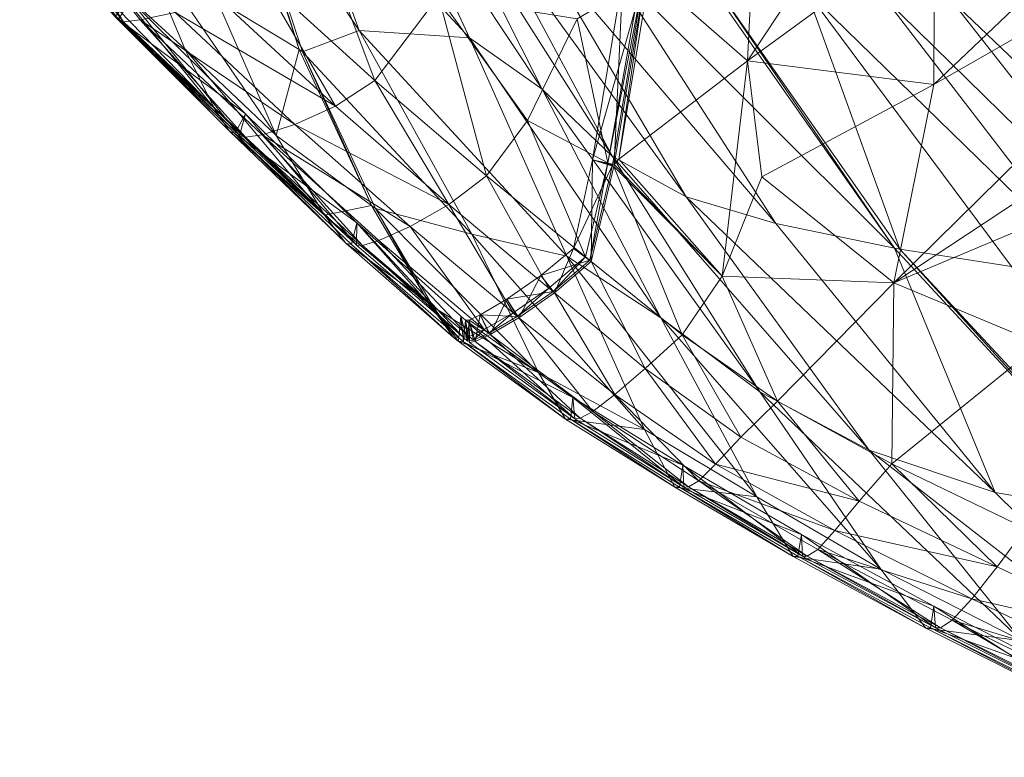
# Model space of a CAD drawing. Units: inches. Extents: x -15.5 to 15.4, y -15.5 to 15.5.
# Drawn here: x -14.2 to -10.9, y -12.4 to -9.8 of the extents above; entities that cross this region are included whole.
import ezdxf

# ---------------------------------------------------------------- set-up
doc = ezdxf.new("R2010")
doc.units = ezdxf.units.IN
doc.header["$MEASUREMENT"] = 0
doc.layers.add('SEAT-FABRIC', color=5, linetype='Continuous', lineweight=9)

msp = doc.modelspace()

# ---------------------------------------------------------------- linework, layer by layer
at = {"layer": 'SEAT-FABRIC'}
for points in [[(-11.1189, -10.0668, 26.9344), (-9.802, -9.3117, 25.1866), (-9.8319, -8.8432, 25.278)], [(-9.8319, -8.8432, 25.278), (-11.1162, -9.5184, 26.9821), (-11.1189, -10.0668, 26.9344)], [(-11.0965, -8.9956, 27.0146), (-11.7275, -9.4306, 28.0879), (-11.7549, -9.9854, 28.0193)], [(-11.7549, -9.9854, 28.0193), (-11.1162, -9.5184, 26.9821), (-11.0965, -8.9956, 27.0146)], [(-13.5152, -9.2401, 29.1191), (-13.2852, -9.9473, 29.0868), (-13.5664, -9.7764, 30.2338)], [(-13.2852, -9.9473, 29.0868), (-13.5152, -9.2401, 29.1191), (-13.5053, -9.2459, 29.0695)], [(-13.5053, -9.2459, 29.0695), (-13.3082, -9.2522, 27.9154), (-13.0808, -9.8816, 28.0338)], [(-13.0808, -9.8816, 28.0338), (-13.2735, -9.9544, 29.039), (-13.5053, -9.2459, 29.0695)], [(-13.5053, -9.2459, 29.0695), (-13.2735, -9.9544, 29.039), (-13.2852, -9.9473, 29.0868)], [(-13.3082, -9.2522, 27.9154), (-13.0072, -9.2503, 26.9271), (-12.7037, -9.9072, 27.0412)], [(-12.7037, -9.9072, 27.0412), (-13.0808, -9.8816, 28.0338), (-13.3082, -9.2522, 27.9154)], [(-13.0072, -9.2503, 26.9271), (-12.8139, -9.3694, 26.182), (-12.4555, -10.0825, 26.3154)], [(-12.4555, -10.0825, 26.3154), (-12.7037, -9.9072, 27.0412), (-13.0072, -9.2503, 26.9271)], [(-11.2551, -10.7441, 27.0339), (-9.7097, -9.7216, 24.9922), (-9.802, -9.3117, 25.1866)], [(-9.802, -9.3117, 25.1866), (-11.1189, -10.0668, 26.9344), (-11.2551, -10.7441, 27.0339)], [(-12.2158, -10.312, 25.681), (-12.4555, -10.0825, 26.3154), (-12.8139, -9.3694, 26.182)], [(-12.8139, -9.3694, 26.182), (-12.6424, -9.515, 25.5501), (-12.2158, -10.312, 25.681)], [(-14.1837, -9.3923, 33.9019), (-14.2396, -9.401, 33.8948), (-13.8853, -9.8525, 32.6868)], [(-13.9025, -9.8444, 32.6835), (-13.8853, -9.8525, 32.6868), (-14.2396, -9.401, 33.8948)], [(-14.1837, -9.3923, 33.9019), (-13.8286, -9.8458, 32.6853), (-13.7085, -9.8202, 32.6711)], [(-13.8853, -9.8525, 32.6868), (-13.8286, -9.8458, 32.6853), (-14.1837, -9.3923, 33.9019)], [(-11.7549, -9.9854, 28.0193), (-11.7275, -9.4306, 28.0879), (-12.0894, -9.6927, 28.8276)], [(-13.2349, -9.4973, 32.4548), (-13.4177, -9.6974, 32.6046), (-13.0273, -10.0533, 31.2666)], [(-13.0273, -10.0533, 31.2666), (-12.8092, -9.7645, 31.0564), (-13.2349, -9.4973, 32.4548)], [(-13.847, -9.5352, 31.4849), (-13.6761, -9.9452, 31.2999), (-13.9263, -9.7147, 32.2764)], [(-13.847, -9.5352, 31.4849), (-13.5664, -9.7764, 30.2338), (-13.3639, -10.2411, 30.1504)], [(-13.3639, -10.2411, 30.1504), (-13.6761, -9.9452, 31.2999), (-13.847, -9.5352, 31.4849)], [(-12.6424, -9.515, 25.5501), (-12.4676, -9.5928, 24.9013), (-11.9642, -10.4507, 25.0343)], [(-11.9642, -10.4507, 25.0343), (-12.2158, -10.312, 25.681), (-12.6424, -9.515, 25.5501)], [(-11.1189, -10.0668, 26.9344), (-11.1162, -9.5184, 26.9821), (-11.7549, -9.9854, 28.0193)], [(-11.6575, -10.5411, 24.2468), (-11.9642, -10.4507, 25.0343), (-12.4676, -9.5928, 24.9013)], [(-12.4676, -9.5928, 24.9013), (-12.2378, -9.6411, 24.1065), (-11.6575, -10.5411, 24.2468)], [(-12.2378, -9.6411, 24.1065), (-11.9013, -9.6982, 23.0367), (-11.2527, -10.6257, 23.1897)], [(-11.2527, -10.6257, 23.1897), (-11.6575, -10.5411, 24.2468), (-12.2378, -9.6411, 24.1065)], [(-13.5751, -10.1469, 31.3211), (-13.9425, -9.769, 32.5751), (-13.9263, -9.7147, 32.2764)], [(-13.9263, -9.7147, 32.2764), (-13.6761, -9.9452, 31.2999), (-13.5751, -10.1469, 31.3211)], [(-13.4177, -9.6974, 32.6046), (-13.5598, -9.7719, 32.6441), (-13.1618, -10.1408, 31.2888)], [(-13.1618, -10.1408, 31.2888), (-13.0273, -10.0533, 31.2666), (-13.4177, -9.6974, 32.6046)], [(-12.2316, -10.3339, 28.9231), (-12.1207, -9.7141, 28.9076), (-12.3362, -9.8416, 29.646)], [(-12.2834, -10.3243, 28.8409), (-12.1797, -9.6975, 28.8433), (-12.1092, -9.7088, 28.8768)], [(-12.1797, -9.6975, 28.8433), (-12.2834, -10.3243, 28.8409), (-12.2102, -10.3398, 28.8635)], [(-12.1092, -9.7088, 28.8768), (-12.2161, -10.342, 28.8783), (-12.2834, -10.3243, 28.8409)], [(-12.1092, -9.7088, 28.8768), (-12.1207, -9.7141, 28.9076), (-12.2316, -10.3339, 28.9231)], [(-12.2316, -10.3339, 28.9231), (-12.2161, -10.342, 28.8783), (-12.1092, -9.7088, 28.8768)], [(-12.2102, -10.3398, 28.8635), (-12.1036, -9.705, 28.8624), (-12.1797, -9.6975, 28.8433)], [(-12.1036, -9.705, 28.8624), (-12.2102, -10.3398, 28.8635), (-12.1942, -10.3216, 28.8288)], [(-12.1942, -10.3216, 28.8288), (-12.0894, -9.6927, 28.8276), (-12.1036, -9.705, 28.8624)], [(-12.0894, -9.6927, 28.8276), (-12.1942, -10.3216, 28.8288), (-11.7549, -9.9854, 28.0193)], [(-11.2527, -10.6257, 23.1897), (-11.9013, -9.6982, 23.0367), (-11.8856, -9.7004, 22.9878)], [(-11.2347, -10.6285, 23.1414), (-11.8856, -9.7004, 22.9878), (-11.553, -9.7468, 21.9502)], [(-11.8856, -9.7004, 22.9878), (-11.2347, -10.6285, 23.1414), (-11.2527, -10.6257, 23.1897)], [(-11.553, -9.7468, 21.9502), (-10.8531, -10.6886, 22.1155), (-11.2347, -10.6285, 23.1414)], [(-11.553, -9.7468, 21.9502), (-11.2878, -9.7697, 21.1055), (-10.5621, -10.7141, 21.2764)], [(-10.5621, -10.7141, 21.2764), (-10.8531, -10.6886, 22.1155), (-11.553, -9.7468, 21.9502)], [(-9.4877, -10.002, 24.5979), (-9.7097, -9.7216, 24.9922), (-11.2551, -10.7441, 27.0339)], [(-13.9328, -9.8121, 32.6775), (-13.9425, -9.769, 32.5751), (-13.5751, -10.1469, 31.3211)], [(-13.4684, -10.1664, 31.31), (-13.8625, -9.7788, 32.6754), (-13.9148, -9.8346, 32.6811)], [(-13.4887, -10.2408, 31.3213), (-13.9025, -9.8444, 32.6835), (-13.8625, -9.7788, 32.6754)], [(-13.8625, -9.7788, 32.6754), (-13.4684, -10.1665, 31.31), (-13.4887, -10.2408, 31.3213)], [(-13.1618, -10.1408, 31.2888), (-13.5598, -9.7719, 32.6441), (-13.7085, -9.8202, 32.6711)], [(-13.3639, -10.2411, 30.1504), (-13.5664, -9.7764, 30.2338), (-13.2852, -9.9473, 29.0868)], [(-12.8092, -9.7645, 31.0564), (-13.0273, -10.0533, 31.2666), (-12.6462, -10.378, 30.0303)], [(-12.6462, -10.378, 30.0303), (-12.5054, -10.189, 29.9272), (-12.8092, -9.7645, 31.0564)], [(-12.8092, -9.7645, 31.0564), (-12.5054, -10.189, 29.9272), (-12.3362, -9.8416, 29.646)], [(-10.3221, -10.7179, 20.5526), (-10.5621, -10.7141, 21.2764), (-11.2878, -9.7697, 21.1055)], [(-11.2878, -9.7697, 21.1055), (-11.0597, -9.7779, 20.3808), (-10.3221, -10.7179, 20.5526)], [(-11.0597, -9.7779, 20.3808), (-10.8225, -9.7824, 19.6545), (-10.0756, -10.7161, 19.8244)], [(-10.0756, -10.7161, 19.8244), (-10.3221, -10.7179, 20.5526), (-11.0597, -9.7779, 20.3808)], [(-13.9148, -9.8346, 32.6811), (-13.9328, -9.8121, 32.6775), (-13.524, -10.2249, 31.3259)], [(-13.5751, -10.1469, 31.3211), (-13.524, -10.2249, 31.3259), (-13.9328, -9.8121, 32.6775)], [(-13.524, -10.2249, 31.3259), (-13.5051, -10.2343, 31.3234), (-13.9148, -9.8346, 32.6811)], [(-13.9148, -9.8346, 32.6811), (-13.5051, -10.2343, 31.3234), (-13.4684, -10.1664, 31.31)], [(-13.8853, -9.8525, 32.6868), (-13.9025, -9.8444, 32.6835), (-13.4887, -10.2408, 31.3213)], [(-13.8286, -9.8458, 32.6853), (-13.8853, -9.8525, 32.6868), (-13.4689, -10.2467, 31.3187)], [(-13.2999, -10.203, 31.3037), (-13.7085, -9.8202, 32.6711), (-13.8286, -9.8458, 32.6853)], [(-13.8286, -9.8458, 32.6853), (-13.4122, -10.2387, 31.3131), (-13.2999, -10.203, 31.3037)], [(-13.4689, -10.2467, 31.3187), (-13.4122, -10.2387, 31.3131), (-13.8286, -9.8458, 32.6853)], [(-13.7085, -9.8202, 32.6711), (-13.2999, -10.203, 31.3037), (-13.1618, -10.1408, 31.2888)], [(-12.3362, -9.8416, 29.646), (-12.5054, -10.189, 29.9272), (-12.2316, -10.3339, 28.9231)], [(-13.4887, -10.2408, 31.3213), (-13.4689, -10.2467, 31.3187), (-13.8853, -9.8525, 32.6868)], [(-13.2735, -9.9544, 29.039), (-13.0808, -9.8816, 28.0338), (-12.6955, -10.5772, 28.0187)], [(-12.3715, -10.6524, 27.1884), (-12.6955, -10.5772, 28.0187), (-13.0808, -9.8816, 28.0338)], [(-13.0808, -9.8816, 28.0338), (-12.7037, -9.9072, 27.0412), (-12.3715, -10.6524, 27.1884)], [(-12.7037, -9.9072, 27.0412), (-12.4555, -10.0825, 26.3154), (-12.05, -10.8636, 26.4888)], [(-12.05, -10.8636, 26.4888), (-12.3715, -10.6524, 27.1884), (-12.7037, -9.9072, 27.0412)], [(-13.6761, -9.9452, 31.2999), (-13.3639, -10.2411, 30.1504), (-13.1993, -10.513, 30.0846)], [(-13.1993, -10.513, 30.0846), (-13.5751, -10.1469, 31.3211), (-13.6761, -9.9452, 31.2999)], [(-13.2852, -9.9473, 29.0868), (-13.0389, -10.4796, 29.0455), (-13.3639, -10.2411, 30.1504)], [(-13.0389, -10.4796, 29.0455), (-13.2852, -9.9473, 29.0868), (-13.2735, -9.9544, 29.039)], [(-12.6955, -10.5772, 28.0187), (-13.0253, -10.4895, 28.9994), (-13.2735, -9.9544, 29.039)], [(-13.2735, -9.9544, 29.039), (-13.0253, -10.4895, 28.9994), (-13.0389, -10.4796, 29.0455)], [(-11.8406, -10.7214, 28.0516), (-11.7549, -9.9854, 28.0193), (-12.1942, -10.3216, 28.8288)], [(-11.8406, -10.7214, 28.0516), (-11.7056, -10.3813, 27.8473), (-11.7549, -9.9854, 28.0193)], [(-11.7549, -9.9854, 28.0193), (-11.7056, -10.3813, 27.8473), (-11.1189, -10.0668, 26.9344)], [(-11.2551, -10.7441, 27.0339), (-10.7552, -10.9519, 26.1938), (-9.4877, -10.002, 24.5979)], [(-13.0273, -10.0533, 31.2666), (-13.1618, -10.1408, 31.2888), (-12.7745, -10.4764, 30.0411)], [(-12.7745, -10.4764, 30.0411), (-12.6462, -10.378, 30.0303), (-13.0273, -10.0533, 31.2666)], [(-11.7121, -11.1162, 25.8451), (-12.05, -10.8636, 26.4888), (-12.4555, -10.0825, 26.3154)], [(-12.4555, -10.0825, 26.3154), (-12.2158, -10.312, 25.681), (-11.7121, -11.1162, 25.8451)], [(-11.2551, -10.7441, 27.0339), (-11.1189, -10.0668, 26.9344), (-11.7056, -10.3813, 27.8473)], [(-13.524, -10.2249, 31.3259), (-13.5751, -10.1469, 31.3211), (-13.1993, -10.513, 30.0846)], [(-12.7745, -10.4764, 30.0411), (-13.1618, -10.1408, 31.2888), (-13.2999, -10.203, 31.3037)], [(-13.0889, -10.5389, 30.0359), (-13.4684, -10.1664, 31.31), (-13.5051, -10.2343, 31.3234)], [(-13.0898, -10.6148, 30.054), (-13.4887, -10.2408, 31.3213), (-13.4684, -10.1665, 31.31)], [(-13.4684, -10.1665, 31.31), (-13.0889, -10.5389, 30.0359), (-13.0898, -10.6148, 30.054)], [(-12.906, -10.5517, 30.0452), (-13.2999, -10.203, 31.3037), (-13.4122, -10.2387, 31.3131)], [(-13.2999, -10.203, 31.3037), (-12.906, -10.5517, 30.0452), (-12.7745, -10.4764, 30.0411)], [(-12.5054, -10.189, 29.9272), (-12.6462, -10.378, 30.0303), (-12.3075, -10.6548, 29.0101)], [(-12.3075, -10.6548, 29.0101), (-12.2316, -10.3339, 28.9231), (-12.5054, -10.189, 29.9272)], [(-13.5051, -10.2343, 31.3234), (-13.524, -10.2249, 31.3259), (-13.1263, -10.6086, 30.0598)], [(-13.1993, -10.513, 30.0846), (-13.1263, -10.6086, 30.0598), (-13.524, -10.2249, 31.3259)], [(-13.1263, -10.6086, 30.0598), (-13.1071, -10.6125, 30.0568), (-13.5051, -10.2343, 31.3234)], [(-13.5051, -10.2343, 31.3234), (-13.1071, -10.6125, 30.0568), (-13.0889, -10.5389, 30.0359)], [(-13.4689, -10.2467, 31.3187), (-13.4887, -10.2408, 31.3213), (-13.0898, -10.6148, 30.054)], [(-13.4122, -10.2387, 31.3131), (-13.4689, -10.2467, 31.3187), (-13.0692, -10.616, 30.0508)], [(-13.0898, -10.6148, 30.054), (-13.0692, -10.616, 30.0508), (-13.4689, -10.2467, 31.3187)], [(-13.4122, -10.2387, 31.3131), (-13.0134, -10.5998, 30.047), (-12.906, -10.5517, 30.0452)], [(-13.0692, -10.616, 30.0508), (-13.0134, -10.5998, 30.047), (-13.4122, -10.2387, 31.3131)], [(-13.1993, -10.513, 30.0846), (-13.3639, -10.2411, 30.1504), (-13.0389, -10.4796, 29.0455)], [(-12.2158, -10.312, 25.681), (-11.9642, -10.4507, 25.0343), (-11.3391, -11.3159, 25.1825)], [(-11.3391, -11.3159, 25.1825), (-11.7121, -11.1162, 25.8451), (-12.2158, -10.312, 25.681)], [(-12.3485, -10.6264, 28.9276), (-12.2834, -10.3243, 28.8409), (-12.2161, -10.342, 28.8783)], [(-12.2834, -10.3243, 28.8409), (-12.3485, -10.6264, 28.9276), (-12.2881, -10.6705, 28.9528)], [(-12.2161, -10.342, 28.8783), (-12.2933, -10.6663, 28.9676), (-12.3485, -10.6264, 28.9276)], [(-12.2316, -10.3339, 28.9231), (-12.3075, -10.6548, 29.0101), (-12.2933, -10.6663, 28.9676)], [(-12.2933, -10.6663, 28.9676), (-12.2161, -10.342, 28.8783), (-12.2316, -10.3339, 28.9231)], [(-12.2881, -10.6706, 28.9528), (-12.2108, -10.3465, 28.8634), (-12.2834, -10.3243, 28.8409)], [(-12.2108, -10.3465, 28.8634), (-12.2881, -10.6706, 28.9528), (-11.9777, -10.921, 28.1203)], [(-12.2108, -10.3465, 28.8634), (-12.2102, -10.3398, 28.8635), (-12.2834, -10.3243, 28.8409)], [(-11.8406, -10.7214, 28.0516), (-12.2102, -10.3398, 28.8635), (-12.2108, -10.3465, 28.8634)], [(-11.9777, -10.921, 28.1203), (-11.8406, -10.7214, 28.0516), (-12.2108, -10.3465, 28.8634)], [(-11.8406, -10.7214, 28.0516), (-12.1942, -10.3216, 28.8288), (-12.2102, -10.3398, 28.8635)], [(-12.6462, -10.378, 30.0303), (-12.7745, -10.4764, 30.0411), (-12.4327, -10.762, 29.0134)], [(-12.4327, -10.762, 29.0134), (-12.3075, -10.6548, 29.0101), (-12.6462, -10.378, 30.0303)], [(-11.7056, -10.3813, 27.8473), (-11.8406, -10.7214, 28.0516), (-11.2551, -10.7441, 27.0339)], [(-10.9095, -11.46, 24.3888), (-11.3391, -11.3159, 25.1825), (-11.9642, -10.4507, 25.0343)], [(-11.9642, -10.4507, 25.0343), (-11.6575, -10.5411, 24.2468), (-10.9095, -11.46, 24.3888)], [(-13.0389, -10.4796, 29.0455), (-12.8414, -10.8147, 29.0108), (-13.1993, -10.513, 30.0846)], [(-12.8414, -10.8147, 29.0108), (-13.0389, -10.4796, 29.0455), (-13.0253, -10.4895, 28.9994)], [(-12.7745, -10.4764, 30.0411), (-12.906, -10.5517, 30.0452), (-12.5552, -10.8467, 29.0095)], [(-12.5552, -10.8467, 29.0095), (-12.4327, -10.762, 29.0134), (-12.7745, -10.4764, 30.0411)], [(-13.1263, -10.6086, 30.0598), (-13.1993, -10.513, 30.0846), (-12.8414, -10.8147, 29.0108)], [(-13.0253, -10.4895, 28.9994), (-12.6955, -10.5772, 28.0187), (-12.468, -11.0499, 28.066)], [(-12.468, -11.0499, 28.066), (-12.8265, -10.8272, 28.9661), (-13.0253, -10.4895, 28.9994)], [(-13.0253, -10.4895, 28.9994), (-12.8265, -10.8272, 28.9661), (-12.8414, -10.8147, 29.0108)], [(-13.0889, -10.5389, 30.0359), (-13.1071, -10.6125, 30.0568), (-12.7397, -10.9317, 28.9977)], [(-12.7254, -10.9299, 29.0044), (-13.0898, -10.6148, 30.054), (-13.0889, -10.5389, 30.0359)], [(-13.0889, -10.5389, 30.0359), (-12.7329, -10.8578, 28.974), (-12.7254, -10.9299, 29.0044)], [(-12.7397, -10.9317, 28.9977), (-12.7329, -10.8578, 28.974), (-13.0889, -10.5389, 30.0359)], [(-12.906, -10.5517, 30.0452), (-13.0134, -10.5998, 30.047), (-12.6532, -10.9035, 29.0041)], [(-12.6532, -10.9035, 29.0041), (-12.5552, -10.8467, 29.0095), (-12.906, -10.5517, 30.0452)], [(-10.9095, -11.46, 24.3888), (-11.6575, -10.5411, 24.2468), (-11.2527, -10.6257, 23.1897)], [(-12.106, -11.2445, 27.313), (-12.468, -11.0499, 28.066), (-12.6955, -10.5772, 28.0187)], [(-12.6955, -10.5772, 28.0187), (-12.3715, -10.6524, 27.1884), (-12.106, -11.2445, 27.313)], [(-13.1071, -10.6125, 30.0568), (-13.1263, -10.6086, 30.0598), (-12.7581, -10.9301, 28.9985)], [(-12.8414, -10.8147, 29.0108), (-12.7581, -10.9301, 28.9985), (-13.1263, -10.6086, 30.0598)], [(-12.7581, -10.9301, 28.9985), (-12.7397, -10.9317, 28.9977), (-13.1071, -10.6125, 30.0568)], [(-13.0692, -10.616, 30.0508), (-13.0898, -10.6148, 30.054), (-12.7254, -10.9299, 29.0044)], [(-13.0134, -10.5998, 30.047), (-13.0692, -10.616, 30.0508), (-12.7053, -10.9268, 29.0032)], [(-12.7254, -10.9299, 29.0044), (-12.7053, -10.9268, 29.0032), (-13.0692, -10.616, 30.0508)], [(-12.7053, -10.9268, 29.0032), (-12.6532, -10.9035, 29.0041), (-13.0134, -10.5998, 30.047)], [(-12.4597, -10.7192, 28.9313), (-12.3485, -10.6264, 28.9276), (-12.2933, -10.6663, 28.9676)], [(-12.3485, -10.6264, 28.9276), (-12.4597, -10.7192, 28.9313), (-12.4134, -10.778, 28.9563)], [(-12.3075, -10.6548, 29.0101), (-12.4327, -10.762, 29.0134), (-12.4184, -10.7739, 28.9706)], [(-12.4184, -10.7739, 28.9706), (-12.2933, -10.6663, 28.9676), (-12.3075, -10.6548, 29.0101)], [(-12.4134, -10.7781, 28.9563), (-12.2881, -10.6706, 28.9528), (-12.3485, -10.6264, 28.9276)], [(-12.3715, -10.6524, 27.1884), (-12.05, -10.8636, 26.4888), (-11.7225, -11.4748, 26.6355)], [(-11.7225, -11.4748, 26.6355), (-12.106, -11.2445, 27.313), (-12.3715, -10.6524, 27.1884)], [(-11.2527, -10.6257, 23.1897), (-10.4019, -11.5463, 23.3516), (-10.9095, -11.46, 24.3888)], [(-10.4019, -11.5463, 23.3516), (-11.2527, -10.6257, 23.1897), (-11.2347, -10.6285, 23.1414)], [(-10.3808, -11.5482, 23.3045), (-11.2347, -10.6285, 23.1414), (-10.8531, -10.6886, 22.1155)], [(-11.2347, -10.6285, 23.1414), (-10.3808, -11.5482, 23.3045), (-10.4019, -11.5463, 23.3516)], [(-12.2933, -10.6663, 28.9676), (-12.4184, -10.7739, 28.9706), (-12.4597, -10.7192, 28.9313)], [(-12.2881, -10.6706, 28.9528), (-12.4134, -10.7781, 28.9563), (-12.1043, -11.0368, 28.1179)], [(-12.1043, -11.0368, 28.1179), (-11.9777, -10.921, 28.1203), (-12.2881, -10.6706, 28.9528)], [(-12.5758, -10.8001, 28.9273), (-12.4597, -10.7192, 28.9313), (-12.4184, -10.7739, 28.9706)], [(-12.4597, -10.7192, 28.9313), (-12.5758, -10.8001, 28.9273), (-12.5354, -10.8632, 28.9521)], [(-12.5354, -10.8632, 28.9521), (-12.4134, -10.7781, 28.9563), (-12.4597, -10.7192, 28.9313)], [(-11.8406, -10.7214, 28.0516), (-11.9777, -10.921, 28.1203), (-11.6527, -11.1483, 27.4094)], [(-11.6527, -11.1483, 27.4094), (-11.2551, -10.7441, 27.0339), (-11.8406, -10.7214, 28.0516)], [(-11.2551, -10.7441, 27.0339), (-11.6527, -11.1483, 27.4094), (-11.2616, -11.3626, 26.726)], [(-11.2616, -11.3626, 26.726), (-10.7552, -10.9519, 26.1938), (-11.2551, -10.7441, 27.0339)], [(-12.4184, -10.7739, 28.9706), (-12.5405, -10.859, 28.9663), (-12.5758, -10.8001, 28.9273)], [(-12.4327, -10.762, 29.0134), (-12.5552, -10.8467, 29.0095), (-12.5405, -10.859, 28.9663)], [(-12.5405, -10.859, 28.9663), (-12.4184, -10.7739, 28.9706), (-12.4327, -10.762, 29.0134)], [(-12.4134, -10.7781, 28.9563), (-12.5354, -10.8632, 28.9521), (-12.2074, -11.1255, 28.1088)], [(-12.2074, -11.1255, 28.1088), (-12.1043, -11.0368, 28.1179), (-12.4134, -10.7781, 28.9563)], [(-12.7581, -10.9301, 28.9985), (-12.8414, -10.8147, 29.0108), (-12.8265, -10.8272, 28.9661)], [(-12.6671, -10.8535, 28.9221), (-12.5758, -10.8001, 28.9273), (-12.5405, -10.859, 28.9663)], [(-12.5758, -10.8001, 28.9273), (-12.6671, -10.8535, 28.9221), (-12.6328, -10.9204, 28.9464)], [(-12.6328, -10.9204, 28.9463), (-12.5354, -10.8632, 28.9521), (-12.5758, -10.8001, 28.9273)], [(-12.7427, -10.9434, 28.9543), (-12.8265, -10.8272, 28.9661), (-12.468, -11.0499, 28.066)], [(-12.8265, -10.8272, 28.9661), (-12.7427, -10.9434, 28.9543), (-12.7581, -10.9301, 28.9985)], [(-12.7329, -10.8578, 28.974), (-12.7397, -10.9317, 28.9977), (-12.7244, -10.9451, 28.9536)], [(-12.7329, -10.8578, 28.974), (-12.718, -10.8711, 28.9297), (-12.7102, -10.943, 28.9607)], [(-12.7102, -10.943, 28.9607), (-12.7254, -10.9299, 29.0044), (-12.7329, -10.8578, 28.974)], [(-12.7244, -10.9451, 28.9536), (-12.718, -10.871, 28.9297), (-12.7329, -10.8578, 28.974)], [(-12.6671, -10.8535, 28.9221), (-12.7051, -10.8709, 28.924), (-12.6845, -10.9442, 28.9449)], [(-12.7051, -10.8709, 28.924), (-12.6671, -10.8535, 28.9221), (-12.6382, -10.9161, 28.9606)], [(-12.6845, -10.9442, 28.9449), (-12.6328, -10.9204, 28.9463), (-12.6671, -10.8535, 28.9221)], [(-12.5405, -10.859, 28.9663), (-12.6382, -10.9161, 28.9606), (-12.6671, -10.8535, 28.9221)], [(-12.5552, -10.8467, 29.0095), (-12.6532, -10.9035, 29.0041), (-12.6382, -10.9161, 28.9606)], [(-12.6382, -10.9161, 28.9606), (-12.5405, -10.859, 28.9663), (-12.5552, -10.8467, 29.0095)], [(-12.3511, -11.135, 28.0649), (-12.718, -10.871, 28.9297), (-12.7244, -10.9451, 28.9536)], [(-12.7051, -10.8709, 28.924), (-12.718, -10.8711, 28.9297), (-12.7043, -10.9472, 28.9456)], [(-12.7102, -10.943, 28.9607), (-12.718, -10.871, 28.9297), (-12.7051, -10.8709, 28.924)], [(-12.718, -10.8711, 28.9297), (-12.3511, -11.135, 28.0649), (-12.3436, -11.2088, 28.0894)], [(-12.3436, -11.2088, 28.0894), (-12.7043, -10.9472, 28.9456), (-12.718, -10.8711, 28.9297)], [(-12.7051, -10.8709, 28.924), (-12.6901, -10.9398, 28.9596), (-12.7102, -10.943, 28.9607)], [(-12.7043, -10.9472, 28.9456), (-12.6845, -10.9442, 28.9449), (-12.7051, -10.8709, 28.924)], [(-12.6382, -10.9161, 28.9606), (-12.6901, -10.9398, 28.9596), (-12.7051, -10.8709, 28.924)], [(-12.5354, -10.8632, 28.9521), (-12.6328, -10.9204, 28.9463), (-12.2827, -11.1833, 28.0984)], [(-12.2827, -11.1833, 28.0984), (-12.2074, -11.1255, 28.1088), (-12.5354, -10.8632, 28.9521)], [(-11.2994, -11.722, 25.9818), (-11.7225, -11.4748, 26.6355), (-12.05, -10.8636, 26.4888)], [(-12.05, -10.8636, 26.4888), (-11.7121, -11.1162, 25.8451), (-11.2994, -11.722, 25.9818)], [(-12.6532, -10.9035, 29.0041), (-12.7053, -10.9268, 29.0032), (-12.6901, -10.9398, 28.9596)], [(-12.6901, -10.9398, 28.9596), (-12.6382, -10.9161, 28.9606), (-12.6532, -10.9035, 29.0041)], [(-12.6328, -10.9204, 28.9463), (-12.6845, -10.9442, 28.9449), (-12.3255, -11.2063, 28.0922)], [(-12.3255, -11.2063, 28.0922), (-12.2827, -11.1833, 28.0984), (-12.6328, -10.9204, 28.9463)], [(-11.9777, -10.921, 28.1203), (-12.1043, -11.0368, 28.1179), (-11.7773, -11.2709, 27.4049)], [(-11.7773, -11.2709, 27.4049), (-11.6527, -11.1483, 27.4094), (-11.9777, -10.921, 28.1203)], [(-12.7397, -10.9317, 28.9977), (-12.7581, -10.9301, 28.9985), (-12.7427, -10.9434, 28.9543)], [(-12.7427, -10.9434, 28.9543), (-12.7244, -10.9451, 28.9536), (-12.7397, -10.9317, 28.9977)], [(-12.7244, -10.9451, 28.9536), (-12.7427, -10.9434, 28.9543), (-12.3761, -11.2092, 28.0843)], [(-12.468, -11.0499, 28.066), (-12.3761, -11.2092, 28.0843), (-12.7427, -10.9434, 28.9543)], [(-12.7053, -10.9268, 29.0032), (-12.7254, -10.9299, 29.0044), (-12.7102, -10.943, 28.9607)], [(-12.3761, -11.2092, 28.0843), (-12.3595, -11.2097, 28.0869), (-12.7244, -10.9451, 28.9536)], [(-12.7244, -10.9451, 28.9536), (-12.3595, -11.2097, 28.0869), (-12.3511, -11.135, 28.0649)], [(-12.7102, -10.943, 28.9607), (-12.6901, -10.9398, 28.9596), (-12.7053, -10.9268, 29.0032)], [(-12.6845, -10.9442, 28.9449), (-12.7043, -10.9472, 28.9456), (-12.3436, -11.2088, 28.0894)], [(-12.3436, -11.2088, 28.0894), (-12.3255, -11.2063, 28.0922), (-12.6845, -10.9442, 28.9449)], [(-10.7552, -10.9519, 26.1938), (-11.2616, -11.3626, 26.726), (-10.8049, -11.5832, 26.053)], [(-12.3761, -11.2092, 28.0843), (-12.468, -11.0499, 28.066), (-12.106, -11.2445, 27.313)], [(-12.1043, -11.0368, 28.1179), (-12.2074, -11.1255, 28.1088), (-11.8636, -11.3627, 27.395)], [(-11.8636, -11.3627, 27.395), (-11.7773, -11.2709, 27.4049), (-12.1043, -11.0368, 28.1179)], [(-12.2074, -11.1255, 28.1088), (-12.2827, -11.1833, 28.0984), (-11.9202, -11.4204, 27.3836)], [(-11.9202, -11.4204, 27.3836), (-11.8636, -11.3627, 27.395), (-12.2074, -11.1255, 28.1088)], [(-11.7121, -11.1162, 25.8451), (-11.3391, -11.3159, 25.1825), (-10.8184, -11.9672, 25.3005)], [(-10.8184, -11.9672, 25.3005), (-11.2994, -11.722, 25.9818), (-11.7121, -11.1162, 25.8451)], [(-11.9759, -11.3672, 27.3437), (-12.3511, -11.135, 28.0649), (-12.3595, -11.2097, 28.0869)], [(-11.9721, -11.4416, 27.3692), (-12.3436, -11.2088, 28.0894), (-12.3511, -11.135, 28.0649)], [(-12.3511, -11.135, 28.0649), (-11.9759, -11.3672, 27.3437), (-11.9721, -11.4416, 27.3692)], [(-11.6527, -11.1483, 27.4094), (-11.7773, -11.2709, 27.4049), (-11.3733, -11.49, 26.7242)], [(-11.3733, -11.49, 26.7242), (-11.2616, -11.3626, 26.726), (-11.6527, -11.1483, 27.4094)], [(-12.2827, -11.1833, 28.0984), (-12.3255, -11.2063, 28.0922), (-11.9555, -11.4408, 27.3745)], [(-11.9555, -11.4408, 27.3745), (-11.9202, -11.4204, 27.3836), (-12.2827, -11.1833, 28.0984)], [(-12.3595, -11.2097, 28.0869), (-12.3761, -11.2092, 28.0843), (-12.0026, -11.4421, 27.3593)], [(-12.106, -11.2445, 27.313), (-12.0026, -11.4421, 27.3593), (-12.3761, -11.2092, 28.0843)], [(-12.0026, -11.4421, 27.3593), (-11.9873, -11.442, 27.3643), (-12.3595, -11.2097, 28.0869)], [(-12.3595, -11.2097, 28.0869), (-11.9873, -11.442, 27.3643), (-11.9759, -11.3672, 27.3437)], [(-12.3255, -11.2063, 28.0922), (-12.3436, -11.2088, 28.0894), (-11.9721, -11.4416, 27.3692)], [(-11.9721, -11.4416, 27.3692), (-11.9555, -11.4408, 27.3745), (-12.3255, -11.2063, 28.0922)], [(-12.0026, -11.4421, 27.3593), (-12.106, -11.2445, 27.313), (-11.7225, -11.4748, 26.6355)], [(-11.3733, -11.49, 26.7242), (-11.7773, -11.2709, 27.4049), (-11.8636, -11.3627, 27.395)], [(-9.9913, -12.3645, 24.4074), (-10.8184, -11.9672, 25.3005), (-11.3391, -11.3159, 25.1825)], [(-11.3391, -11.3159, 25.1825), (-10.9095, -11.46, 24.3888), (-9.9913, -12.3645, 24.4074)], [(-11.4564, -11.5901, 26.7185), (-11.8636, -11.3627, 27.395), (-11.9202, -11.4204, 27.3836)], [(-11.8636, -11.3627, 27.395), (-11.4564, -11.5901, 26.7185), (-11.3733, -11.49, 26.7242)], [(-11.2616, -11.3626, 26.726), (-11.3733, -11.49, 26.7242), (-10.9023, -11.7138, 26.0537)], [(-10.9023, -11.7138, 26.0537), (-10.8049, -11.5832, 26.053), (-11.2616, -11.3626, 26.726)], [(-11.5702, -11.6032, 26.6719), (-11.9759, -11.3672, 27.3437), (-11.9873, -11.442, 27.3643)], [(-11.5671, -11.6775, 26.6982), (-11.9721, -11.4416, 27.3692), (-11.9759, -11.3672, 27.3437)], [(-11.9759, -11.3672, 27.3437), (-11.5702, -11.6032, 26.6719), (-11.5671, -11.6775, 26.6982)], [(-11.9202, -11.4204, 27.3836), (-11.9555, -11.4408, 27.3745), (-11.5504, -11.6772, 26.7031)], [(-11.9202, -11.4204, 27.3836), (-11.5143, -11.6551, 26.7107), (-11.4564, -11.5901, 26.7185)], [(-11.5504, -11.6772, 26.7031), (-11.5143, -11.6551, 26.7107), (-11.9202, -11.4204, 27.3836)], [(-11.9873, -11.442, 27.3643), (-12.0026, -11.4421, 27.3593), (-11.5982, -11.6782, 26.6889)], [(-11.7225, -11.4748, 26.6355), (-11.5982, -11.6782, 26.6889), (-12.0026, -11.4421, 27.3593)], [(-11.5982, -11.6782, 26.6889), (-11.5827, -11.6779, 26.6935), (-11.9873, -11.442, 27.3643)], [(-11.9873, -11.442, 27.3643), (-11.5827, -11.6779, 26.6935), (-11.5702, -11.6032, 26.6719)], [(-11.9555, -11.4408, 27.3745), (-11.9721, -11.4416, 27.3692), (-11.5671, -11.6775, 26.6982)], [(-11.5671, -11.6775, 26.6982), (-11.5504, -11.6772, 26.7031), (-11.9555, -11.4408, 27.3745)], [(-9.9913, -12.3645, 24.4074), (-10.9095, -11.46, 24.3888), (-10.4019, -11.5463, 23.3516)], [(-11.5982, -11.6782, 26.6889), (-11.7225, -11.4748, 26.6355), (-11.2994, -11.722, 25.9818)], [(-10.9023, -11.7138, 26.0537), (-11.3733, -11.49, 26.7242), (-11.4564, -11.5901, 26.7185)], [(-10.9884, -11.8227, 26.0511), (-11.4564, -11.5901, 26.7185), (-11.5143, -11.6551, 26.7107)], [(-11.4564, -11.5901, 26.7185), (-10.9884, -11.8227, 26.0511), (-10.9023, -11.7138, 26.0537)], [(-10.8049, -11.5832, 26.053), (-10.9023, -11.7138, 26.0537), (-10.3749, -11.962, 25.3709)], [(-11.1181, -11.8485, 26.0104), (-11.5702, -11.6032, 26.6719), (-11.5827, -11.6779, 26.6935)], [(-11.1129, -11.9223, 26.0376), (-11.5671, -11.6775, 26.6982), (-11.5702, -11.6032, 26.6719)], [(-11.5702, -11.6032, 26.6719), (-11.1181, -11.8485, 26.0104), (-11.1129, -11.9223, 26.0376)], [(-11.5143, -11.6551, 26.7107), (-11.5504, -11.6772, 26.7031), (-11.0953, -11.9217, 26.0413)], [(-11.5143, -11.6551, 26.7107), (-11.0553, -11.8965, 26.0465), (-10.9884, -11.8227, 26.0511)], [(-11.0953, -11.9217, 26.0413), (-11.0553, -11.8965, 26.0465), (-11.5143, -11.6551, 26.7107)], [(-11.5827, -11.6779, 26.6935), (-11.5982, -11.6782, 26.6889), (-11.1458, -11.9233, 26.0308)], [(-11.2994, -11.722, 25.9818), (-11.1458, -11.9233, 26.0308), (-11.5982, -11.6782, 26.6889)], [(-11.1458, -11.9233, 26.0308), (-11.1295, -11.9228, 26.0342), (-11.5827, -11.6779, 26.6935)], [(-11.5827, -11.6779, 26.6935), (-11.1295, -11.9228, 26.0342), (-11.1181, -11.8485, 26.0104)], [(-11.5504, -11.6772, 26.7031), (-11.5671, -11.6775, 26.6982), (-11.1129, -11.9223, 26.0376)], [(-11.1129, -11.9223, 26.0376), (-11.0953, -11.9217, 26.0413), (-11.5504, -11.6772, 26.7031)], [(-11.1458, -11.9233, 26.0308), (-11.2994, -11.722, 25.9818), (-10.8184, -11.9672, 25.3005)], [(-10.3749, -11.962, 25.3709), (-10.9023, -11.7138, 26.0537), (-10.9884, -11.8227, 26.0511)], [(-10.4626, -12.0754, 25.3649), (-10.9884, -11.8227, 26.0511), (-11.0553, -11.8965, 26.0465)], [(-10.9884, -11.8227, 26.0511), (-10.4626, -12.0754, 25.3649), (-10.3749, -11.962, 25.3709)], [(-10.6025, -12.1099, 25.3169), (-11.1181, -11.8485, 26.0104), (-11.1295, -11.9228, 26.0342)], [(-10.5937, -12.1817, 25.3491), (-11.1129, -11.9223, 26.0376), (-11.1181, -11.8485, 26.0104)], [(-11.1181, -11.8485, 26.0104), (-10.6025, -12.11, 25.3169), (-10.5937, -12.1817, 25.3491)], [(-11.0553, -11.8965, 26.0465), (-11.0953, -11.9217, 26.0413), (-10.5756, -12.1808, 25.3524)], [(-11.0553, -11.8965, 26.0465), (-10.5335, -12.1537, 25.358), (-10.4626, -12.0754, 25.3649)], [(-10.5756, -12.1808, 25.3524), (-10.5335, -12.1537, 25.358), (-11.0553, -11.8965, 26.0465)], [(-11.1295, -11.9228, 26.0342), (-11.1458, -11.9233, 26.0308), (-10.6281, -12.1834, 25.3428)], [(-10.8184, -11.9672, 25.3005), (-10.6281, -12.1834, 25.3428), (-11.1458, -11.9233, 26.0308)], [(-10.6281, -12.1834, 25.3428), (-10.6113, -12.1826, 25.3459), (-11.1295, -11.9228, 26.0342)], [(-11.1295, -11.9228, 26.0342), (-10.6113, -12.1826, 25.3459), (-10.6025, -12.1099, 25.3169)], [(-11.0953, -11.9217, 26.0413), (-11.1129, -11.9223, 26.0376), (-10.5937, -12.1817, 25.3491)], [(-10.5937, -12.1817, 25.3491), (-10.5756, -12.1808, 25.3524), (-11.0953, -11.9217, 26.0413)]]:
    msp.add_3dface(points, dxfattribs=at)

doc.saveas('drawing.dxf')
